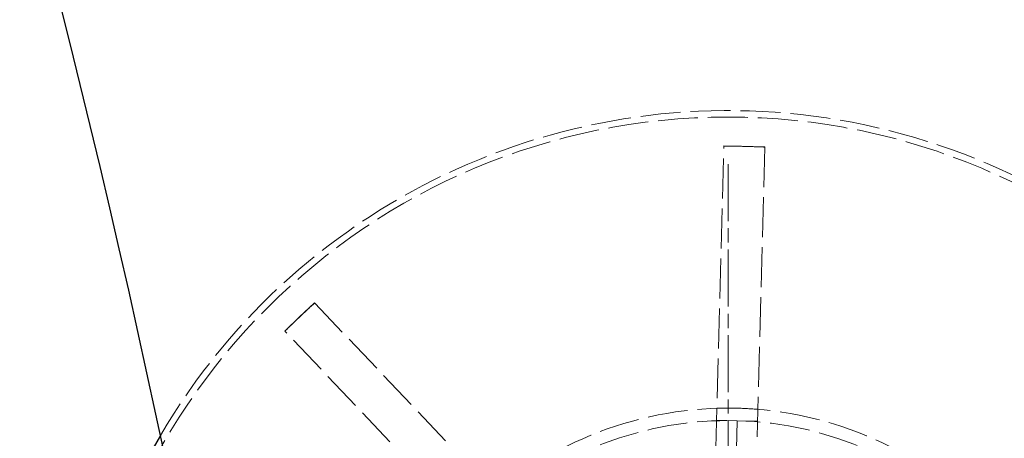
# Model space of a CAD drawing. Units: millimetres. Extents: x 357 to 4807, y 45 to 6265.
# Drawn here: x 1540 to 1634, y 1344 to 1384 of the extents above; entities that cross this region are included whole.
import ezdxf

# ---------------------------------------------------------------- set-up
doc = ezdxf.new("R2010")
doc.units = ezdxf.units.MM
doc.header["$LTSCALE"] = 23
for name, pattern in [('CHAIN', [0.3543, 0.2362, -0.0295, 0.0591, -0.0295]), ('DASHED', [0.2068, 0.1655, -0.0413]), ('LONG_DASH_DOTTED', [0.3001, 0.2362, -0.0295, 0.0049, -0.0295])]:
    doc.linetypes.add(name, pattern=pattern)
for name, color, linetype, lineweight in [('Center Mark(Hillmar_metric)', 7, 'LONG_DASH_DOTTED', 18), ('Hidden Edges(Hillmar_metric)', 7, 'DASHED', 18), ('Visible Edges(Hillmar_metric)', 7, 'Continuous', 25)]:
    doc.layers.add(name, color=color, linetype=linetype, lineweight=lineweight)

msp = doc.modelspace()

# ---------------------------------------------------------------- linework, layer by layer
at = {"layer": 'Center Mark(Hillmar_metric)', "linetype": 'CHAIN'}
msp.add_line((1607.3334, 1370.2925), (1607.3334, 1270.4889), dxfattribs=at)
at = {"layer": 'Hidden Edges(Hillmar_metric)'}
for p, q in [((1605.6795, 1324.2105), (1606.9249, 1371.9933)), ((1606.9249, 1371.9933), (1606.9258, 1372.0255)), ((1606.9258, 1372.0255), (1608.8759, 1371.9747)), ((1608.8759, 1371.9747), (1610.8261, 1371.9238)), ((1610.8252, 1371.8917), (1609.5798, 1324.1088)), ((1610.8261, 1371.9238), (1610.8252, 1371.8917)), ((1566.576, 1355.7313), (1567.9909, 1357.0743)), ((1567.9909, 1357.0743), (1568.0131, 1357.051)), ((1568.0131, 1357.051), (1600.92, 1322.3828)), ((1565.1611, 1354.3883), (1566.576, 1355.7313)), ((1565.1833, 1354.365), (1565.1611, 1354.3883)), ((1598.0902, 1319.6968), (1565.1833, 1354.365)), ((1606.2449, 1345.902), (1608.195, 1345.8512)), ((1608.1244, 1343.1414), (1608.195, 1345.8512)), ((1608.195, 1345.8512), (1610.1452, 1345.8003))]:
    msp.add_line(p, q, dxfattribs=at)
msp.add_circle((1607.3334, 1312.7925), 61.9701, dxfattribs=at)
for radius, start, end in [(62.5929, 227.740108, 149.616112), (34.2605, 88.507022, 133.507022), (34.2605, 43.507022, 88.507022), (33.0699, 88.507022, 133.507022), (33.0699, 43.507022, 88.507022)]:
    msp.add_arc((1607.3334, 1312.7925), radius, start, end, dxfattribs=at)
for points, knots in [([(1606.9253, 1372.0094), (1607.5206, 1372.0037), (1608.116, 1371.9935), (1608.7663, 1371.9775), (1608.8211, 1371.9761), (1608.8759, 1371.9747)], [-0.21755465, -0.21755465, -0.21755465, -0.21755465, 0, 0, 0.02002758, 0.02002758, 0.02002758, 0.02002758]), ([(1608.8759, 1371.9747), (1608.9307, 1371.9732), (1608.9855, 1371.9718), (1609.6358, 1371.9539), (1610.2309, 1371.9331), (1610.8256, 1371.9078)], [-1.76107089, -1.76107089, -1.76107089, -1.76107089, -1.74105699, -1.74105699, -1.52365099, -1.52365099, -1.52365099, -1.52365099]), ([(1566.576, 1355.7313), (1566.5835, 1355.7384), (1566.5912, 1355.7457), (1567.062, 1356.1923), (1567.5298, 1356.629), (1568.002, 1357.0627)], [-0.23796377, -0.23796377, -0.23796377, -0.23796377, -0.23416056, -0.23416056, 0, 0, 0, 0]), ([(1565.1722, 1354.3766), (1565.6299, 1354.8256), (1566.0903, 1355.27), (1566.5609, 1355.7169), (1566.5685, 1355.7242), (1566.576, 1355.7313)], [-0.23323285, -0.23323285, -0.23323285, -0.23323285, 0, 0, 0.00378813, 0.00378813, 0.00378813, 0.00378813])]:
    msp.add_open_spline(points, degree=3, knots=knots, dxfattribs=at)
for points in [[(1608.2261, 1347.0413), (1607.5914, 1347.0579), (1606.9387, 1347.0571), (1606.2745, 1347.0367)], [(1610.1748, 1346.935), (1609.5125, 1346.9901), (1608.8607, 1347.0248), (1608.2261, 1347.0413)]]:
    msp.add_open_spline(points, degree=3, dxfattribs=at)
at = {"layer": 'Visible Edges(Hillmar_metric)'}
for centre, radius, start, end in [((516.6249, 1125.2018), 1059.6429, 9, 36.8217651), ((1607.3334, 1312.7925), 62.5929, 149.616112, 227.740108)]:
    msp.add_arc(centre, radius, start, end, dxfattribs=at)

doc.saveas('drawing.dxf')
